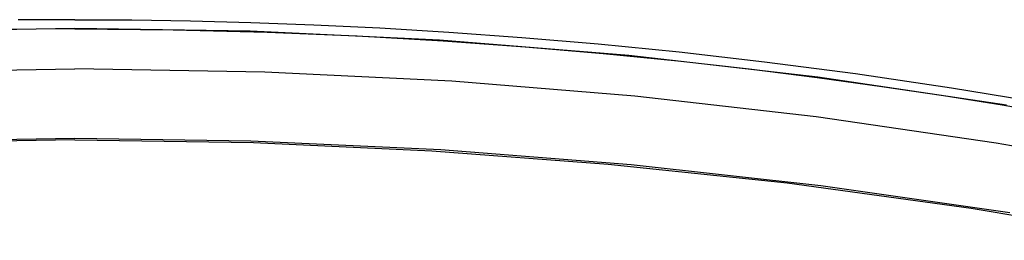
# Model space of a CAD drawing. Extents: x 0 to 1050, y 0 to 1570.
# Drawn here: x 515 to 527, y 487 to 489 of the extents above; entities that cross this region are included whole.
import ezdxf

# ---------------------------------------------------------------- set-up
doc = ezdxf.new("R2010")
doc.units = 0
doc.linetypes.add('YDIVIDE_1', pattern=[15, 10, -1, 1, -1, 1, -1])
doc.layers.add('YKK_13', color=4, linetype='CONTINUOUS', lineweight=30)

msp = doc.modelspace()

# ---------------------------------------------------------------- linework, layer by layer
at = {"layer": 'YKK_13', "linetype": 'YDIVIDE_1'}
for p, q in [((516, 489.484), (515.346, 489.481)), ((516, 489.484), (516.654, 489.481)), ((516.654, 489.481), (517.329, 489.47)), ((517.329, 489.47), (518.022, 489.452)), ((518.022, 489.452), (518.743, 489.426)), ((516, 489.383), (513.988, 489.352)), ((516, 489.378), (514.873, 489.369)), ((518.012, 489.352), (516, 489.383)), ((516, 489.378), (517.127, 489.369)), ((517.127, 489.369), (518.207, 489.341)), ((520.187, 489.248), (518.012, 489.352)), ((518.207, 489.341), (519.24, 489.298)), ((518.743, 489.426), (519.501, 489.39)), ((519.501, 489.39), (520.296, 489.342)), ((520.296, 489.342), (521.131, 489.281)), ((519.24, 489.298), (520.228, 489.241)), ((522.362, 489.072), (520.187, 489.248)), ((520.228, 489.241), (521.17, 489.173)), ((521.131, 489.281), (522.011, 489.206)), ((521.17, 489.173), (522.068, 489.096)), ((522.011, 489.206), (522.938, 489.113)), ((522.938, 489.113), (523.919, 489)), ((522.068, 489.096), (522.926, 489.01)), ((524.533, 488.823), (522.362, 489.072)), ((522.926, 489.01), (523.743, 488.918)), ((523.919, 489), (524.963, 488.864)), ((513.82, 488.882), (516, 488.918)), ((518.18, 488.882), (516, 488.918)), ((520.327, 488.776), (518.18, 488.882)), ((523.743, 488.918), (524.523, 488.82)), ((522.431, 488.604), (520.327, 488.776)), ((524.523, 488.82), (525.266, 488.718)), ((526.698, 488.501), (524.533, 488.823)), ((524.963, 488.864), (526.066, 488.701)), ((525.266, 488.718), (525.974, 488.612)), ((526.066, 488.701), (527.237, 488.508)), ((524.514, 488.367), (522.431, 488.604)), ((525.974, 488.612), (526.65, 488.505)), ((526.65, 488.505), (527.293, 488.395)), ((526.582, 488.065), (524.514, 488.367)), ((516, 488.103), (513.95, 488.072)), ((516, 488.118), (513.979, 488.088)), ((518.021, 488.088), (516, 488.118)), ((516, 488.103), (518.05, 488.072)), ((520.204, 487.988), (518.021, 488.088)), ((518.05, 488.072), (520.098, 487.979)), ((520.098, 487.979), (522.126, 487.826)), ((522.387, 487.817), (520.204, 487.988)), ((528.672, 487.692), (526.582, 488.065)), ((522.126, 487.826), (524.18, 487.609)), ((524.566, 487.575), (522.387, 487.817)), ((524.18, 487.609), (526.295, 487.319)), ((526.739, 487.264), (524.566, 487.575)), ((526.295, 487.319), (528.473, 486.95))]:
    msp.add_line(p, q, dxfattribs=at)

doc.saveas('drawing.dxf')
